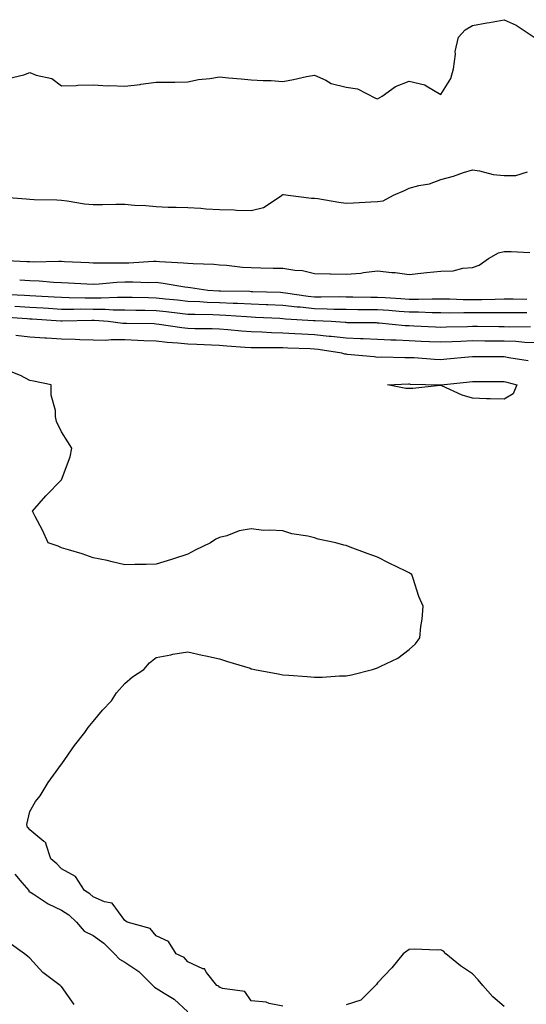
# Model space of a CAD drawing. Units: inches. Extents: x 884003 to 886643, y 7276778 to 7279418.
# Drawn here: x 886055 to 886215, y 7277626 to 7277937 of the extents above; entities that cross this region are included whole.
import ezdxf

# ---------------------------------------------------------------- set-up
doc = ezdxf.new("R2010")
doc.units = ezdxf.units.IN
doc.header["$MEASUREMENT"] = 0
doc.layers.add('Contour_88407276', color=7, linetype='Continuous', true_color=0x8ef7be)

msp = doc.modelspace()

# ---------------------------------------------------------------- linework, layer by layer
at = {"layer": 'Contour_88407276'}
for points in [[(886051.17, 7277918.8, 3343), (886056.18, 7277920.05, 3343), (886058.05, 7277920.73, 3343), (886060.04, 7277919.93, 3343), (886064.97, 7277918.84, 3343), (886068.05, 7277916.55, 3343), (886072.75, 7277916.63, 3343), (886073.2, 7277916.77, 3343), (886078.05, 7277916.82, 3343), (886082.7, 7277916.57, 3343), (886083.38, 7277916.59, 3343), (886088.05, 7277916.38, 3343), (886092.99, 7277916.98, 3343), (886093.14, 7277917.01, 3343), (886098.05, 7277917.68, 3343), (886102.23, 7277917.73, 3343), (886103.86, 7277917.73, 3343), (886108.05, 7277917.77, 3343), (886111.41, 7277918.55, 3343), (886114.94, 7277918.81, 3343), (886118.05, 7277919.37, 3343), (886120.88, 7277919.09, 3343), (886124.84, 7277918.71, 3343), (886128.05, 7277918.39, 3343), (886131.81, 7277918.16, 3343), (886134.34, 7277918.21, 3343), (886138.05, 7277917.94, 3343), (886141.43, 7277918.54, 3343), (886145.59, 7277919.46, 3343), (886148.05, 7277919.93, 3343), (886151.66, 7277918.32, 3343), (886153.38, 7277917.25, 3343), (886158.05, 7277916.13, 3343), (886161.69, 7277915.56, 3343), (886167.32, 7277912.65, 3343), (886168.05, 7277912.44, 3343), (886169.43, 7277913.3, 3343), (886173.67, 7277916.3, 3343), (886178.05, 7277918.05, 3343), (886183, 7277916.87, 3343), (886183.41, 7277916.56, 3343), (886188.05, 7277913.81, 3343), (886191.14, 7277918.83, 3343), (886192.02, 7277921.92, 3343), (886192.67, 7277926.54, 3343), (886192.6, 7277927.37, 3343), (886193.66, 7277931.92, 3343), (886195.71, 7277934.26, 3343), (886198.05, 7277935.58, 3343), (886202.56, 7277936.43, 3343), (886203.37, 7277936.6, 3343), (886208.05, 7277937.45, 3343), (886211.82, 7277935.69, 3343), (886217.52, 7277931.92, 3343)], [(886048.53, 7277881.43, 3342), (886056.88, 7277880.75, 3342), (886058.05, 7277880.62, 3342), (886059.4, 7277880.57, 3342), (886066.54, 7277880.41, 3342), (886068.05, 7277880.35, 3342), (886069.81, 7277880.16, 3342), (886075.32, 7277879.19, 3342), (886078.05, 7277878.95, 3342), (886081.02, 7277878.95, 3342), (886085.21, 7277879.08, 3342), (886088.05, 7277879.09, 3342), (886091.15, 7277878.82, 3342), (886094.75, 7277878.63, 3342), (886098.05, 7277878.33, 3342), (886101.79, 7277878.18, 3342), (886104.3, 7277878.17, 3342), (886108.05, 7277878.01, 3342), (886112.16, 7277877.81, 3342), (886113.74, 7277877.6, 3342), (886118.05, 7277877.44, 3342), (886122.72, 7277877.25, 3342), (886123.37, 7277877.24, 3342), (886128.05, 7277877.06, 3342), (886131.91, 7277878.05, 3342), (886137.82, 7277881.92, 3342), (886137.89, 7277882.08, 3342), (886138.05, 7277882.12, 3342), (886138.25, 7277882.12, 3342), (886139.75, 7277881.92, 3342), (886147.15, 7277881.02, 3342), (886148.05, 7277880.97, 3342), (886149.14, 7277880.84, 3342), (886155.8, 7277879.67, 3342), (886158.05, 7277879.41, 3342), (886160.45, 7277879.52, 3342), (886165.93, 7277879.8, 3342), (886168.05, 7277879.9, 3342), (886169.82, 7277880.14, 3342), (886173.07, 7277881.92, 3342), (886176.57, 7277883.4, 3342), (886178.05, 7277884.13, 3342), (886181.12, 7277884.99, 3342), (886184.46, 7277885.51, 3342), (886188.05, 7277886.93, 3342), (886192.03, 7277887.94, 3342), (886195.22, 7277889.09, 3342), (886198.05, 7277889.94, 3342), (886200.29, 7277889.68, 3342), (886204.6, 7277888.47, 3342), (886208.05, 7277888.2, 3342), (886211.79, 7277888.18, 3342), (886215.43, 7277889.29, 3342)], [(886048.57, 7277861.4, 3341), (886057.11, 7277860.98, 3341), (886058.05, 7277860.92, 3341), (886059.08, 7277860.88, 3341), (886067.2, 7277861.07, 3341), (886068.05, 7277861.03, 3341), (886068.98, 7277860.98, 3341), (886076.71, 7277860.58, 3341), (886078.05, 7277860.51, 3341), (886079.4, 7277860.57, 3341), (886086.62, 7277860.48, 3341), (886088.05, 7277860.54, 3341), (886089.41, 7277860.56, 3341), (886097.15, 7277861.02, 3341), (886098.05, 7277861.04, 3341), (886099.04, 7277860.93, 3341), (886106.7, 7277860.56, 3341), (886108.05, 7277860.41, 3341), (886109.7, 7277860.27, 3341), (886116.22, 7277860.08, 3341), (886118.05, 7277859.92, 3341), (886120.21, 7277859.76, 3341), (886125.32, 7277859.2, 3341), (886128.05, 7277859.01, 3341), (886131.06, 7277858.91, 3341), (886135.03, 7277858.89, 3341), (886138.05, 7277858.79, 3341), (886141.81, 7277858.16, 3341), (886144.24, 7277858.11, 3341), (886148.05, 7277857.2, 3341), (886152.92, 7277857.06, 3341), (886153.16, 7277857.03, 3341), (886158.05, 7277856.9, 3341), (886162.69, 7277857.28, 3341), (886163.62, 7277857.5, 3341), (886168.05, 7277857.97, 3341), (886172.48, 7277857.5, 3341), (886173.58, 7277857.45, 3341), (886178.05, 7277856.88, 3341), (886182.63, 7277857.33, 3341), (886183.57, 7277857.44, 3341), (886188.05, 7277857.89, 3341), (886191.92, 7277858.04, 3341), (886194.95, 7277858.81, 3341), (886198.05, 7277859.01, 3341), (886200.18, 7277859.79, 3341), (886203.15, 7277861.92, 3341), (886206.28, 7277863.69, 3341), (886208.05, 7277864.15, 3341), (886210.27, 7277864.14, 3341), (886216.22, 7277863.76, 3341)], [(886054.84, 7277855.12, 3340), (886058.05, 7277854.94, 3340), (886060.96, 7277854.84, 3340), (886065.58, 7277854.39, 3340), (886068.05, 7277854.29, 3340), (886070.3, 7277854.18, 3340), (886076.09, 7277853.88, 3340), (886078.05, 7277853.79, 3340), (886079.99, 7277853.86, 3340), (886085.6, 7277854.37, 3340), (886088.05, 7277854.47, 3340), (886090.63, 7277854.5, 3340), (886095.64, 7277854.32, 3340), (886098.05, 7277854.36, 3340), (886100.25, 7277854.13, 3340), (886107.06, 7277852.92, 3340), (886108.05, 7277852.79, 3340), (886108.86, 7277852.73, 3340), (886114.33, 7277851.92, 3340), (886117.8, 7277851.67, 3340), (886118.05, 7277851.66, 3340), (886118.32, 7277851.65, 3340), (886127.65, 7277851.52, 3340), (886128.05, 7277851.5, 3340), (886128.49, 7277851.48, 3340), (886137.33, 7277851.2, 3340), (886138.05, 7277851.17, 3340), (886138.89, 7277851.08, 3340), (886146.12, 7277850, 3340), (886148.05, 7277849.8, 3340), (886150.21, 7277849.76, 3340), (886155.98, 7277849.85, 3340), (886158.05, 7277849.8, 3340), (886160.19, 7277849.78, 3340), (886165.84, 7277849.7, 3340), (886168.05, 7277849.68, 3340), (886170.45, 7277849.52, 3340), (886175.38, 7277849.25, 3340), (886178.05, 7277849.07, 3340), (886180.92, 7277849.05, 3340), (886185.28, 7277849.16, 3340), (886188.05, 7277849.13, 3340), (886190.87, 7277849.1, 3340), (886195.08, 7277848.95, 3340), (886198.05, 7277848.92, 3340), (886201.02, 7277848.95, 3340), (886205.2, 7277849.07, 3340), (886208.05, 7277849.1, 3340), (886210.87, 7277849.1, 3340), (886215.18, 7277849.05, 3340)], [(886215.22, 7277844.75, 3339), (886210.84, 7277844.71, 3339), (886208.05, 7277844.71, 3339), (886205.28, 7277844.68, 3339), (886200.85, 7277844.72, 3339), (886198.05, 7277844.69, 3339), (886195.25, 7277844.72, 3339), (886190.78, 7277844.65, 3339), (886188.05, 7277844.68, 3339), (886185.27, 7277844.7, 3339), (886181, 7277844.87, 3339), (886178.05, 7277844.9, 3339), (886174.85, 7277845.12, 3339), (886171.53, 7277845.4, 3339), (886168.05, 7277845.63, 3339), (886164.3, 7277845.67, 3339), (886161.82, 7277845.69, 3339), (886158.05, 7277845.73, 3339), (886154.16, 7277845.81, 3339), (886152.05, 7277845.92, 3339), (886148.05, 7277846, 3339), (886143.52, 7277846.45, 3339), (886142.63, 7277846.5, 3339), (886138.05, 7277847, 3339), (886133.33, 7277847.2, 3339), (886132.75, 7277847.22, 3339), (886128.05, 7277847.42, 3339), (886123.75, 7277847.61, 3339), (886122.33, 7277847.63, 3339), (886118.05, 7277847.83, 3339), (886114.11, 7277847.98, 3339), (886111.82, 7277848.15, 3339), (886108.05, 7277848.31, 3339), (886104.8, 7277848.67, 3339), (886100.91, 7277849.06, 3339), (886098.05, 7277849.37, 3339), (886095.55, 7277849.42, 3339), (886090.44, 7277849.54, 3339), (886088.05, 7277849.58, 3339), (886085.73, 7277849.61, 3339), (886080.64, 7277849.33, 3339), (886078.05, 7277849.35, 3339), (886075.5, 7277849.37, 3339), (886070.47, 7277849.5, 3339), (886068.05, 7277849.52, 3339), (886065.78, 7277849.65, 3339), (886059.99, 7277849.98, 3339), (886058.05, 7277850.09, 3339), (886056.32, 7277850.19, 3339), (886049.49, 7277850.47, 3339)], [(886216.42, 7277840.29, 3338), (886209.75, 7277840.22, 3338), (886208.05, 7277840.28, 3338), (886206.42, 7277840.29, 3338), (886199.62, 7277840.35, 3338), (886198.05, 7277840.36, 3338), (886196.43, 7277840.3, 3338), (886189.78, 7277840.19, 3338), (886188.05, 7277840.12, 3338), (886186.33, 7277840.2, 3338), (886179.47, 7277840.49, 3338), (886178.05, 7277840.56, 3338), (886176.76, 7277840.63, 3338), (886168.51, 7277841.46, 3338), (886168.05, 7277841.49, 3338), (886167.63, 7277841.5, 3338), (886158.38, 7277841.59, 3338), (886158.05, 7277841.6, 3338), (886157.76, 7277841.63, 3338), (886153.3, 7277841.92, 3338), (886148.32, 7277842.19, 3338), (886148.05, 7277842.19, 3338), (886147.74, 7277842.22, 3338), (886138.87, 7277842.74, 3338), (886138.05, 7277842.83, 3338), (886137.1, 7277842.87, 3338), (886129.41, 7277843.28, 3338), (886128.05, 7277843.34, 3338), (886126.57, 7277843.4, 3338), (886120.03, 7277843.9, 3338), (886118.05, 7277843.99, 3338), (886115.89, 7277844.08, 3338), (886110.26, 7277844.14, 3338), (886108.05, 7277844.22, 3338), (886105.45, 7277844.52, 3338), (886101.16, 7277845.03, 3338), (886098.05, 7277845.37, 3338), (886094.54, 7277845.44, 3338), (886091.6, 7277845.47, 3338), (886088.05, 7277845.54, 3338), (886084.39, 7277845.58, 3338), (886081.9, 7277845.77, 3338), (886078.05, 7277845.81, 3338), (886074.14, 7277845.83, 3338), (886071.92, 7277845.79, 3338), (886068.05, 7277845.81, 3338), (886063.91, 7277846.06, 3338), (886062.3, 7277846.17, 3338), (886058.05, 7277846.42, 3338), (886053.29, 7277846.69, 3338)], [(886218.05, 7277835.23, 3337), (886214.6, 7277835.37, 3337), (886211.76, 7277835.63, 3337), (886208.05, 7277835.78, 3337), (886204.18, 7277835.79, 3337), (886201.92, 7277835.79, 3337), (886198.05, 7277835.81, 3337), (886194.3, 7277835.67, 3337), (886191.65, 7277835.52, 3337), (886188.05, 7277835.39, 3337), (886184.42, 7277835.54, 3337), (886181.8, 7277835.67, 3337), (886178.05, 7277835.84, 3337), (886173.91, 7277836.06, 3337), (886172.21, 7277836.08, 3337), (886168.05, 7277836.32, 3337), (886163.51, 7277836.46, 3337), (886162.64, 7277836.51, 3337), (886158.05, 7277836.65, 3337), (886153.33, 7277837.2, 3337), (886152.73, 7277837.24, 3337), (886148.05, 7277837.74, 3337), (886144.07, 7277837.94, 3337), (886141.89, 7277838.08, 3337), (886138.05, 7277838.28, 3337), (886134.5, 7277838.37, 3337), (886131.41, 7277838.56, 3337), (886128.05, 7277838.65, 3337), (886125.02, 7277838.89, 3337), (886120.65, 7277839.32, 3337), (886118.05, 7277839.54, 3337), (886115.75, 7277839.62, 3337), (886110.28, 7277839.68, 3337), (886108.05, 7277839.76, 3337), (886106.09, 7277839.97, 3337), (886098.91, 7277841.06, 3337), (886098.05, 7277841.16, 3337), (886097.32, 7277841.19, 3337), (886088.62, 7277841.35, 3337), (886088.05, 7277841.37, 3337), (886087.51, 7277841.38, 3337), (886082.82, 7277841.92, 3337), (886078.38, 7277842.25, 3337), (886078.05, 7277842.25, 3337), (886077.71, 7277842.26, 3337), (886068.23, 7277842.11, 3337), (886068.05, 7277842.11, 3337), (886067.85, 7277842.12, 3337), (886058.82, 7277842.69, 3337), (886058.05, 7277842.74, 3337), (886057.18, 7277842.79, 3337), (886049.44, 7277843.31, 3337)], [(886215.64, 7277829.51, 3336), (886209.48, 7277830.48, 3336), (886208.05, 7277830.79, 3336), (886198.05, 7277830.79, 3336), (886196.8, 7277830.66, 3336), (886189.97, 7277830.01, 3336), (886188.05, 7277829.81, 3336), (886186.04, 7277829.91, 3336), (886179.55, 7277830.43, 3336), (886178.05, 7277830.5, 3336), (886176.62, 7277830.48, 3336), (886169.34, 7277830.63, 3336), (886168.05, 7277830.61, 3336), (886166.92, 7277830.79, 3336), (886158.45, 7277831.52, 3336), (886158.05, 7277831.58, 3336), (886157.71, 7277831.58, 3336), (886156.74, 7277831.92, 3336), (886149.25, 7277833.11, 3336), (886148.05, 7277833.24, 3336), (886146.66, 7277833.31, 3336), (886139.68, 7277833.55, 3336), (886138.05, 7277833.63, 3336), (886136.29, 7277833.68, 3336), (886129.72, 7277833.6, 3336), (886128.05, 7277833.64, 3336), (886126.18, 7277833.79, 3336), (886120.3, 7277834.17, 3336), (886118.05, 7277834.35, 3336), (886115.53, 7277834.44, 3336), (886110.84, 7277834.71, 3336), (886108.05, 7277834.8, 3336), (886104.83, 7277835.13, 3336), (886101.48, 7277835.35, 3336), (886098.05, 7277835.73, 3336), (886094.1, 7277835.88, 3336), (886092.11, 7277835.97, 3336), (886088.05, 7277836.12, 3336), (886083.82, 7277836.16, 3336), (886082.12, 7277835.99, 3336), (886078.05, 7277836.03, 3336), (886073.82, 7277836.15, 3336), (886072.39, 7277836.26, 3336), (886068.05, 7277836.36, 3336), (886063.29, 7277836.69, 3336), (886062.83, 7277836.7, 3336), (886058.05, 7277837.05, 3336), (886053.64, 7277837.51, 3336)], [(886138.05, 7277625.41, 3335), (886133.79, 7277626.18, 3335), (886132.78, 7277626.65, 3335), (886128.05, 7277627.06, 3335), (886126.08, 7277629.95, 3335), (886118.98, 7277630.98, 3335), (886118.05, 7277631.4, 3335), (886117.77, 7277631.64, 3335), (886117.18, 7277631.92, 3335), (886113.93, 7277636.04, 3335), (886113.25, 7277637.12, 3335), (886112.76, 7277637.21, 3335), (886108.05, 7277639.42, 3335), (886106.86, 7277640.73, 3335), (886104.33, 7277641.92, 3335), (886101.9, 7277645.77, 3335), (886098.05, 7277647.65, 3335), (886096.08, 7277649.96, 3335), (886088.86, 7277651.92, 3335), (886088.44, 7277652.3, 3335), (886088.05, 7277652.41, 3335), (886084.05, 7277657.92, 3335), (886081.62, 7277658.35, 3335), (886078.05, 7277659.97, 3335), (886077.06, 7277660.92, 3335), (886075.31, 7277661.92, 3335), (886072.53, 7277666.4, 3335), (886068.05, 7277668.84, 3335), (886066.56, 7277670.43, 3335), (886064.74, 7277671.92, 3335), (886063.15, 7277676.82, 3335), (886063.17, 7277677.05, 3335), (886062.5, 7277677.47, 3335), (886058.05, 7277681.17, 3335), (886057.74, 7277681.61, 3335), (886057.36, 7277681.92, 3335), (886057.1, 7277682.87, 3335), (886058.05, 7277686.92, 3335), (886059.89, 7277690.08, 3335), (886061.28, 7277691.92, 3335), (886063.81, 7277696.16, 3335), (886068.05, 7277701.87, 3335), (886068.08, 7277701.92, 3335), (886068.16, 7277702.03, 3335), (886072.14, 7277707.83, 3335), (886075.41, 7277711.92, 3335), (886076.46, 7277713.51, 3335), (886078.05, 7277715.46, 3335), (886081, 7277718.96, 3335), (886083.85, 7277721.92, 3335), (886085.5, 7277724.48, 3335), (886088.05, 7277727.49, 3335), (886090.47, 7277729.5, 3335), (886094.1, 7277731.92, 3335), (886095.94, 7277734.03, 3335), (886098.05, 7277735.69, 3335), (886102.67, 7277736.54, 3335), (886103.28, 7277736.69, 3335), (886108.05, 7277737.5, 3335), (886112.55, 7277736.42, 3335), (886113.75, 7277736.22, 3335), (886118.05, 7277735.27, 3335), (886120.51, 7277734.37, 3335), (886127.72, 7277732.25, 3335), (886128.05, 7277732.13, 3335), (886128.22, 7277732.1, 3335), (886129.05, 7277731.92, 3335), (886136.63, 7277730.5, 3335), (886138.05, 7277730.22, 3335), (886139.92, 7277730.05, 3335), (886145.78, 7277729.64, 3335), (886148.05, 7277729.43, 3335), (886150.53, 7277729.45, 3335), (886155.98, 7277729.85, 3335), (886158.05, 7277729.89, 3335), (886159.82, 7277730.15, 3335), (886166.42, 7277731.92, 3335), (886167.71, 7277732.26, 3335), (886168.05, 7277732.39, 3335), (886169.08, 7277732.95, 3335), (886174.47, 7277735.49, 3335), (886178.05, 7277738.16, 3335), (886180.02, 7277739.95, 3335), (886181.38, 7277741.92, 3335), (886181.65, 7277745.51, 3335), (886182.13, 7277747.84, 3335), (886182.41, 7277751.92, 3335), (886181.06, 7277754.93, 3335), (886179.32, 7277760.65, 3335), (886178.86, 7277761.92, 3335), (886178.37, 7277762.24, 3335), (886178.05, 7277762.47, 3335), (886176.97, 7277763, 3335), (886171.69, 7277765.56, 3335), (886168.05, 7277767.41, 3335), (886164.7, 7277768.57, 3335), (886159.34, 7277770.62, 3335), (886158.05, 7277771.11, 3335), (886157.37, 7277771.24, 3335), (886154.86, 7277771.92, 3335), (886149.26, 7277773.12, 3335), (886148.05, 7277773.51, 3335), (886145.93, 7277774.04, 3335), (886140.9, 7277774.77, 3335), (886138.05, 7277775.7, 3335), (886133.96, 7277776, 3335), (886132.01, 7277775.88, 3335), (886128.05, 7277776.33, 3335), (886124.22, 7277775.75, 3335), (886120.3, 7277774.17, 3335), (886118.05, 7277773.59, 3335), (886116.87, 7277773.1, 3335), (886115.19, 7277771.92, 3335), (886110.37, 7277769.6, 3335), (886108.05, 7277768.32, 3335), (886103.17, 7277766.8, 3335), (886102.83, 7277766.7, 3335), (886098.05, 7277765.2, 3335), (886094.89, 7277765.08, 3335), (886091.24, 7277765.1, 3335), (886088.05, 7277765.02, 3335), (886084.05, 7277765.92, 3335), (886082.46, 7277766.32, 3335), (886078.05, 7277767.24, 3335), (886074.59, 7277768.46, 3335), (886070.24, 7277769.72, 3335), (886068.05, 7277770.41, 3335), (886066.97, 7277770.85, 3335), (886063.81, 7277771.92, 3335), (886062.1, 7277775.96, 3335), (886059.72, 7277780.25, 3335), (886058.87, 7277781.92, 3335), (886063.16, 7277786.81, 3335), (886068.05, 7277791.92, 3335), (886070.83, 7277799.15, 3335), (886071.33, 7277801.92, 3335), (886070.05, 7277803.92, 3335), (886068.05, 7277807.05, 3335), (886066.47, 7277810.34, 3335), (886066.22, 7277811.92, 3335), (886066.19, 7277813.79, 3335), (886064.77, 7277818.64, 3335), (886064.79, 7277821.92, 3335), (886059.21, 7277823.08, 3335), (886058.05, 7277823.35, 3335), (886055.08, 7277824.89, 3335), (886052.19, 7277826.06, 3335)], [(886053.28, 7277667.14, 3334), (886055.52, 7277664.45, 3334), (886057.71, 7277661.92, 3334), (886057.72, 7277661.59, 3334), (886058.05, 7277661.5, 3334), (886059.13, 7277660.85, 3334), (886063.84, 7277657.71, 3334), (886068.05, 7277655.74, 3334), (886070.38, 7277654.24, 3334), (886072.77, 7277651.92, 3334), (886075.21, 7277649.08, 3334), (886078.05, 7277647.67, 3334), (886081.47, 7277645.34, 3334), (886084.86, 7277641.92, 3334), (886086.37, 7277640.23, 3334), (886088.05, 7277639.3, 3334), (886092.48, 7277636.34, 3334), (886096.98, 7277631.92, 3334), (886097.46, 7277631.33, 3334), (886098.05, 7277631.08, 3334), (886100.54, 7277629.43, 3334), (886103.66, 7277627.53, 3334), (886108.05, 7277623.61, 3334)], [(886072.08, 7277625.94, 3334), (886068.05, 7277631.55, 3334), (886067.84, 7277631.71, 3334), (886067.6, 7277631.92, 3334), (886062.19, 7277636.06, 3334), (886058.05, 7277640.58, 3334), (886057.32, 7277641.19, 3334), (886056.34, 7277641.92, 3334), (886051.48, 7277645.35, 3334)], [(886208.05, 7277625.29, 3335), (886204.49, 7277628.36, 3335), (886201.34, 7277631.92, 3335), (886199.8, 7277633.67, 3335), (886198.05, 7277635.55, 3335), (886194.22, 7277638.09, 3335), (886189.6, 7277641.92, 3335), (886188.85, 7277642.72, 3335), (886188.05, 7277643.17, 3335), (886186.9, 7277643.07, 3335), (886179.56, 7277643.43, 3335), (886178.05, 7277643.34, 3335), (886177.24, 7277642.73, 3335), (886176.11, 7277641.92, 3335), (886172.48, 7277637.5, 3335), (886168.05, 7277632.77, 3335), (886167.72, 7277632.25, 3335), (886167.35, 7277631.92, 3335), (886162.7, 7277627.27, 3335), (886158.05, 7277625.81, 3335)]]:
    msp.add_polyline3d(points, dxfattribs=at)
msp.add_polyline3d([(886208.05, 7277817.36, 3335), (886203.67, 7277817.55, 3335), (886202.44, 7277817.54, 3335), (886198.05, 7277817.7, 3335), (886194.81, 7277818.68, 3335), (886188.34, 7277821.64, 3335), (886188.05, 7277821.74, 3335), (886187.86, 7277821.73, 3335), (886179.18, 7277820.79, 3335), (886178.05, 7277820.73, 3335), (886176.91, 7277820.78, 3335), (886171.2, 7277821.92, 3335), (886177.77, 7277822.2, 3335), (886178.05, 7277822.2, 3335), (886178.32, 7277822.19, 3335), (886188.01, 7277821.96, 3335), (886188.09, 7277821.96, 3335), (886197.05, 7277822.92, 3335), (886198.05, 7277823.02, 3335), (886199.15, 7277823.01, 3335), (886206.96, 7277823, 3335), (886208.05, 7277823, 3335), (886208.95, 7277822.82, 3335), (886212.06, 7277821.92, 3335), (886210.86, 7277819.11, 3335)], close=True, dxfattribs=at)

doc.saveas('drawing.dxf')
